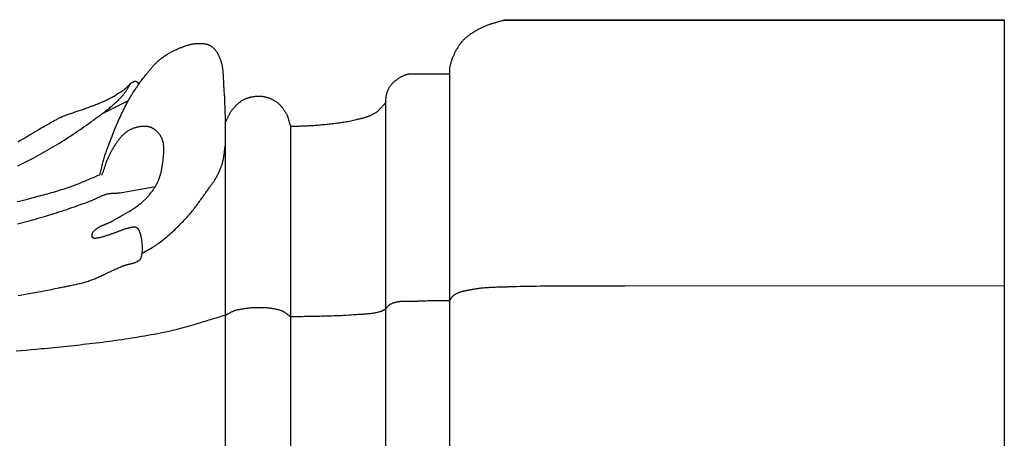
# Model space of a CAD drawing. Units: millimetres. Extents: x 2 to 445, y -202 to 176.
# Drawn here: x 373 to 421, y 112 to 132 of the extents above; entities that cross this region are included whole.
import ezdxf

# ---------------------------------------------------------------- set-up
doc = ezdxf.new("R2010")
doc.units = ezdxf.units.MM
doc.layers.add('Vector Layer 5', color=7, linetype='Continuous', lineweight=30)

msp = doc.modelspace()

# ---------------------------------------------------------------- linework, layer by layer
at = {"layer": 'Vector Layer 5', "color": 18, "lineweight": 30, "true_color": 0x000000}
for p, q in [((377.278, 127.397), (378.526, 128.016)), ((390.867, 127.624), (390.867, 79.943)), ((383.178, 126.957), (383.178, 80.609))]:
    msp.add_line(p, q, dxfattribs=at)
at = {"layer": 'Vector Layer 5', "color": 18, "lineweight": 30, "true_color": 0x000000, "extrusion": (0, 0, -1)}
for points in [[(-393.947, 129.601), (-393.956, 129.629), (-393.964, 129.657), (-393.972, 129.684), (-393.98, 129.712), (-393.987, 129.74), (-393.995, 129.768), (-394.002, 129.796), (-394.01, 129.823), (-394.018, 129.851), (-394.025, 129.879), (-394.033, 129.907), (-394.042, 129.934), (-394.05, 129.962), (-394.059, 129.989), (-394.069, 130.016), (-394.078, 130.043), (-394.089, 130.07), (-394.1, 130.096), (-394.111, 130.123), (-394.111, 130.123), (-394.126, 130.154), (-394.14, 130.185), (-394.155, 130.217), (-394.17, 130.248), (-394.185, 130.28), (-394.2, 130.311), (-394.216, 130.342), (-394.231, 130.373), (-394.247, 130.404), (-394.264, 130.435), (-394.28, 130.466), (-394.297, 130.496), (-394.315, 130.526), (-394.332, 130.556), (-394.35, 130.586), (-394.368, 130.615), (-394.387, 130.645), (-394.406, 130.673), (-394.425, 130.702), (-394.445, 130.73), (-394.466, 130.758), (-394.486, 130.785), (-394.508, 130.812), (-394.529, 130.839), (-394.552, 130.865), (-394.575, 130.891), (-394.598, 130.916), (-394.598, 130.916), (-394.625, 130.944), (-394.652, 130.971), (-394.68, 130.998), (-394.709, 131.025), (-394.738, 131.051), (-394.767, 131.076), (-394.797, 131.101), (-394.827, 131.125), (-394.858, 131.149), (-394.889, 131.173), (-394.921, 131.196), (-394.952, 131.218), (-394.984, 131.24), (-395.017, 131.262), (-395.049, 131.284), (-395.082, 131.305), (-395.115, 131.325), (-395.149, 131.346), (-395.182, 131.365), (-395.216, 131.385), (-395.25, 131.404), (-395.284, 131.423), (-395.318, 131.442), (-395.352, 131.461), (-395.387, 131.479), (-395.421, 131.497), (-395.455, 131.514), (-395.49, 131.532), (-395.49, 131.532), (-395.526, 131.549), (-395.562, 131.566), (-395.599, 131.583), (-395.636, 131.599), (-395.673, 131.614), (-395.71, 131.628), (-395.747, 131.643), (-395.785, 131.656), (-395.823, 131.67), (-395.861, 131.683), (-395.899, 131.695), (-395.937, 131.707), (-395.975, 131.719), (-396.014, 131.731), (-396.052, 131.743), (-396.091, 131.754), (-396.129, 131.765), (-396.168, 131.776), (-396.206, 131.788), (-396.245, 131.799), (-396.284, 131.81), (-396.322, 131.821), (-396.361, 131.832), (-396.399, 131.844), (-396.438, 131.855), (-396.476, 131.867), (-396.515, 131.879), (-396.553, 131.892), (-396.591, 131.904)], [(-396.503, 131.876), (-420.562, 131.876), (-420.562, 131.876), (-420.562, 119.135), (-420.562, 119.135), (-420.562, 88.432), (-420.562, 88.432), (-420.562, 75.729), (-420.562, 75.729), (-396.377, 75.729)], [(-396.591, 131.904), (-420.562, 131.904), (-420.562, 131.904), (-420.562, 75.729), (-420.562, 75.729), (-396.378, 75.729)], [(-383.178, 126.957), (-383.191, 126.983), (-383.205, 127.009), (-383.218, 127.035), (-383.232, 127.062), (-383.245, 127.088), (-383.258, 127.115), (-383.27, 127.141), (-383.283, 127.168), (-383.296, 127.194), (-383.309, 127.221), (-383.322, 127.247), (-383.335, 127.274), (-383.348, 127.3), (-383.361, 127.326), (-383.375, 127.352), (-383.389, 127.378), (-383.403, 127.404), (-383.418, 127.429), (-383.432, 127.454), (-383.448, 127.479), (-383.464, 127.504), (-383.48, 127.528), (-383.497, 127.551), (-383.515, 127.575), (-383.515, 127.575), (-383.534, 127.599), (-383.553, 127.623), (-383.572, 127.646), (-383.592, 127.67), (-383.612, 127.693), (-383.632, 127.716), (-383.653, 127.739), (-383.674, 127.762), (-383.695, 127.784), (-383.716, 127.806), (-383.738, 127.827), (-383.761, 127.848), (-383.783, 127.869), (-383.806, 127.889), (-383.829, 127.909), (-383.853, 127.928), (-383.877, 127.947), (-383.901, 127.965), (-383.926, 127.983), (-383.951, 128), (-383.977, 128.016), (-384.003, 128.032), (-384.003, 128.032), (-384.027, 128.046), (-384.052, 128.059), (-384.077, 128.072), (-384.103, 128.084), (-384.129, 128.096), (-384.155, 128.107), (-384.181, 128.118), (-384.208, 128.128), (-384.234, 128.137), (-384.261, 128.146), (-384.289, 128.155), (-384.316, 128.163), (-384.343, 128.17), (-384.371, 128.177), (-384.399, 128.184), (-384.426, 128.19), (-384.454, 128.196), (-384.482, 128.201), (-384.51, 128.207), (-384.538, 128.211), (-384.566, 128.216), (-384.566, 128.216), (-384.593, 128.22), (-384.621, 128.223), (-384.648, 128.226), (-384.676, 128.229), (-384.704, 128.231), (-384.732, 128.232), (-384.76, 128.233), (-384.788, 128.234), (-384.816, 128.234), (-384.843, 128.233), (-384.871, 128.232), (-384.899, 128.23), (-384.927, 128.227), (-384.954, 128.224), (-384.982, 128.22), (-385.009, 128.215), (-385.036, 128.21), (-385.036, 128.21), (-385.066, 128.203), (-385.096, 128.196), (-385.125, 128.188), (-385.155, 128.18), (-385.184, 128.172), (-385.214, 128.163), (-385.243, 128.153), (-385.272, 128.143), (-385.301, 128.132), (-385.33, 128.121), (-385.358, 128.109), (-385.387, 128.097), (-385.415, 128.084), (-385.442, 128.071), (-385.47, 128.057), (-385.497, 128.042), (-385.524, 128.027), (-385.55, 128.011), (-385.576, 127.995), (-385.602, 127.978), (-385.627, 127.961), (-385.652, 127.943), (-385.652, 127.943), (-385.675, 127.925), (-385.698, 127.906), (-385.72, 127.887), (-385.742, 127.867), (-385.764, 127.847), (-385.785, 127.827), (-385.806, 127.805), (-385.827, 127.784), (-385.847, 127.762), (-385.866, 127.739), (-385.886, 127.717), (-385.905, 127.693), (-385.923, 127.67), (-385.941, 127.646), (-385.959, 127.622), (-385.976, 127.597), (-385.993, 127.573), (-386.01, 127.548), (-386.026, 127.523), (-386.042, 127.497), (-386.057, 127.472), (-386.072, 127.446), (-386.087, 127.42), (-386.087, 127.42), (-386.1, 127.397), (-386.111, 127.374), (-386.123, 127.351), (-386.133, 127.327), (-386.144, 127.303), (-386.153, 127.279), (-386.162, 127.255), (-386.171, 127.23), (-386.18, 127.206), (-386.188, 127.181), (-386.196, 127.156), (-386.203, 127.131), (-386.211, 127.105), (-386.218, 127.08), (-386.225, 127.055), (-386.233, 127.029), (-386.24, 127.004), (-386.247, 126.979), (-386.254, 126.953), (-386.261, 126.928), (-386.269, 126.903), (-386.276, 126.878), (-386.284, 126.853), (-386.292, 126.828), (-386.301, 126.803)]]:
    msp.add_lwpolyline(points, dxfattribs=at)
at = {"layer": 'Vector Layer 5', "color": 18, "lineweight": 30, "true_color": 0x000000}
for points in [[(373.194, 123.162), (373.316, 123.192), (373.437, 123.223), (373.559, 123.255), (373.68, 123.286), (373.802, 123.318), (373.802, 123.318), (373.897, 123.343), (373.991, 123.368), (374.086, 123.393), (374.181, 123.418), (374.276, 123.443), (374.371, 123.468), (374.466, 123.494), (374.56, 123.52), (374.655, 123.546), (374.749, 123.572), (374.844, 123.599), (374.938, 123.626), (375.032, 123.653), (375.126, 123.681), (375.22, 123.71), (375.314, 123.739), (375.407, 123.768), (375.501, 123.798), (375.594, 123.829), (375.687, 123.86), (375.78, 123.892), (375.78, 123.892), (375.85, 123.917), (375.919, 123.943), (375.988, 123.969), (376.058, 123.996), (376.126, 124.023), (376.195, 124.051), (376.264, 124.079), (376.332, 124.107), (376.401, 124.136), (376.469, 124.165), (376.537, 124.194), (376.605, 124.224), (376.673, 124.253), (376.741, 124.283), (376.81, 124.312), (376.878, 124.341), (376.946, 124.371), (377.014, 124.4), (377.083, 124.428), (377.151, 124.457), (377.151, 124.457), (377.167, 124.513), (377.183, 124.57), (377.199, 124.627), (377.214, 124.684), (377.23, 124.741), (377.245, 124.798), (377.26, 124.856), (377.275, 124.913), (377.29, 124.97), (377.306, 125.027), (377.321, 125.084), (377.337, 125.141), (377.353, 125.198), (377.369, 125.254), (377.385, 125.311), (377.402, 125.367), (377.42, 125.424), (377.437, 125.48), (377.456, 125.536), (377.475, 125.592), (377.494, 125.647), (377.494, 125.647), (377.525, 125.731), (377.555, 125.815), (377.586, 125.899), (377.617, 125.983), (377.649, 126.066), (377.68, 126.15), (377.712, 126.233), (377.745, 126.316), (377.777, 126.399), (377.81, 126.482), (377.844, 126.565), (377.878, 126.648), (377.912, 126.73), (377.946, 126.812), (377.981, 126.894), (378.017, 126.976), (378.053, 127.058), (378.089, 127.139), (378.126, 127.221), (378.164, 127.301), (378.202, 127.382), (378.24, 127.462), (378.279, 127.542), (378.319, 127.622), (378.359, 127.702), (378.4, 127.781), (378.441, 127.859), (378.483, 127.938), (378.526, 128.016), (378.526, 128.016), (378.561, 128.079), (378.596, 128.141), (378.632, 128.203), (378.669, 128.264), (378.707, 128.326), (378.745, 128.386), (378.783, 128.447), (378.822, 128.507), (378.862, 128.567), (378.902, 128.626), (378.943, 128.685), (378.984, 128.744), (379.025, 128.803), (379.067, 128.861), (379.11, 128.919), (379.153, 128.976), (379.196, 129.033), (379.239, 129.09), (379.283, 129.147), (379.327, 129.203), (379.371, 129.259), (379.371, 129.259), (379.397, 129.292), (379.423, 129.324), (379.448, 129.356), (379.474, 129.388), (379.5, 129.42), (379.526, 129.452), (379.552, 129.484), (379.578, 129.516), (379.605, 129.547), (379.631, 129.579), (379.658, 129.61), (379.685, 129.641), (379.712, 129.672), (379.74, 129.702), (379.768, 129.733), (379.796, 129.763), (379.824, 129.792), (379.853, 129.821), (379.882, 129.85), (379.911, 129.879), (379.941, 129.907), (379.971, 129.934), (380.001, 129.961), (380.032, 129.988), (380.064, 130.014), (380.096, 130.039), (380.096, 130.039), (380.132, 130.067), (380.168, 130.095), (380.205, 130.121), (380.243, 130.148), (380.281, 130.173), (380.319, 130.198), (380.358, 130.223), (380.397, 130.247), (380.436, 130.27), (380.475, 130.293), (380.515, 130.316), (380.555, 130.338), (380.596, 130.359), (380.637, 130.38), (380.677, 130.4), (380.719, 130.42), (380.76, 130.44), (380.801, 130.459), (380.843, 130.478), (380.885, 130.496), (380.927, 130.514), (380.969, 130.532), (381.011, 130.549), (381.011, 130.549), (381.041, 130.561), (381.072, 130.573), (381.103, 130.585), (381.133, 130.597), (381.164, 130.608), (381.195, 130.619), (381.226, 130.631), (381.258, 130.641), (381.289, 130.652), (381.32, 130.662), (381.352, 130.672), (381.383, 130.682), (381.415, 130.691), (381.447, 130.7), (381.479, 130.708), (381.511, 130.716), (381.543, 130.723), (381.575, 130.73), (381.607, 130.736), (381.639, 130.742), (381.671, 130.747), (381.704, 130.751), (381.736, 130.755), (381.769, 130.758), (381.801, 130.76), (381.834, 130.762), (381.834, 130.762), (381.855, 130.763), (381.876, 130.763), (381.898, 130.764), (381.92, 130.764), (381.941, 130.764), (381.963, 130.764), (381.985, 130.764), (382.007, 130.763), (382.029, 130.762), (382.051, 130.761), (382.072, 130.76), (382.094, 130.758), (382.116, 130.756), (382.138, 130.754), (382.16, 130.751), (382.181, 130.748), (382.203, 130.745), (382.224, 130.741), (382.245, 130.737), (382.266, 130.732), (382.287, 130.727), (382.308, 130.721), (382.328, 130.715), (382.348, 130.708), (382.368, 130.7), (382.388, 130.692), (382.408, 130.684), (382.427, 130.675), (382.446, 130.665), (382.464, 130.655), (382.482, 130.643), (382.482, 130.643), (382.502, 130.63), (382.522, 130.617), (382.541, 130.602), (382.56, 130.587), (382.578, 130.572), (382.596, 130.556), (382.614, 130.539), (382.631, 130.522), (382.647, 130.504), (382.664, 130.486), (382.68, 130.468), (382.695, 130.449), (382.71, 130.429), (382.725, 130.41), (382.739, 130.389), (382.754, 130.369), (382.767, 130.348), (382.78, 130.327), (382.793, 130.306), (382.806, 130.285), (382.818, 130.263), (382.83, 130.241), (382.842, 130.219), (382.853, 130.197), (382.864, 130.175), (382.875, 130.152), (382.885, 130.13), (382.895, 130.107), (382.904, 130.085), (382.914, 130.062), (382.923, 130.039), (382.923, 130.039), (382.936, 130.006), (382.948, 129.972), (382.959, 129.938), (382.97, 129.904), (382.98, 129.87), (382.989, 129.835), (382.998, 129.8), (383.006, 129.765), (383.013, 129.73), (383.02, 129.695), (383.027, 129.66), (383.033, 129.624), (383.038, 129.589), (383.044, 129.553), (383.048, 129.517), (383.053, 129.481), (383.056, 129.445), (383.06, 129.409), (383.063, 129.373), (383.066, 129.337), (383.069, 129.3), (383.071, 129.264), (383.074, 129.228), (383.076, 129.191), (383.078, 129.155), (383.079, 129.118), (383.081, 129.082), (383.082, 129.045), (383.084, 129.008), (383.085, 128.972), (383.087, 128.935), (383.088, 128.899), (383.09, 128.862), (383.091, 128.826), (383.093, 128.789), (383.094, 128.753), (383.096, 128.716), (383.098, 128.68), (383.1, 128.644), (383.103, 128.608), (383.105, 128.571), (383.108, 128.535), (383.108, 128.535), (383.115, 128.448), (383.121, 128.36), (383.127, 128.273), (383.132, 128.185), (383.136, 128.098), (383.14, 128.01), (383.144, 127.922), (383.147, 127.835), (383.151, 127.747), (383.153, 127.659), (383.156, 127.571), (383.159, 127.484), (383.162, 127.396), (383.164, 127.308), (383.167, 127.22), (383.171, 127.133), (383.174, 127.045), (383.178, 126.957)], [(393.947, 129.294), (392.049, 129.294), (392.049, 129.294), (392.032, 129.29), (392.015, 129.286), (391.997, 129.282), (391.98, 129.279), (391.963, 129.276), (391.945, 129.273), (391.928, 129.27), (391.91, 129.266), (391.893, 129.263), (391.876, 129.259), (391.859, 129.256), (391.842, 129.251), (391.825, 129.247), (391.808, 129.242), (391.792, 129.236), (391.775, 129.23), (391.759, 129.222), (391.759, 129.222), (391.731, 129.209), (391.704, 129.196), (391.676, 129.182), (391.648, 129.168), (391.621, 129.153), (391.593, 129.138), (391.566, 129.123), (391.539, 129.107), (391.513, 129.091), (391.486, 129.074), (391.46, 129.057), (391.434, 129.039), (391.408, 129.021), (391.383, 129.003), (391.358, 128.984), (391.334, 128.965), (391.309, 128.945), (391.286, 128.925), (391.262, 128.905), (391.24, 128.884), (391.217, 128.863), (391.196, 128.841), (391.174, 128.818), (391.154, 128.796), (391.134, 128.772), (391.134, 128.772), (391.117, 128.753), (391.101, 128.732), (391.086, 128.711), (391.071, 128.69), (391.057, 128.668), (391.043, 128.646), (391.03, 128.623), (391.017, 128.6), (391.005, 128.577), (390.993, 128.553), (390.982, 128.529), (390.971, 128.505), (390.961, 128.48), (390.951, 128.456), (390.942, 128.431), (390.933, 128.406), (390.925, 128.381), (390.917, 128.356), (390.91, 128.331), (390.903, 128.306), (390.903, 128.306), (390.897, 128.282), (390.892, 128.257), (390.887, 128.233), (390.883, 128.208), (390.88, 128.183), (390.877, 128.158), (390.875, 128.133), (390.873, 128.108), (390.871, 128.082), (390.87, 128.057), (390.869, 128.032), (390.869, 128.006), (390.868, 127.98), (390.868, 127.955), (390.868, 127.929), (390.868, 127.904), (390.869, 127.878), (390.869, 127.852), (390.869, 127.827), (390.87, 127.801), (390.87, 127.776), (390.87, 127.75), (390.87, 127.725), (390.87, 127.699), (390.869, 127.674), (390.868, 127.649), (390.867, 127.624)], [(373.225, 124.88), (373.352, 124.943), (373.479, 125.006), (373.605, 125.071), (373.731, 125.136), (373.857, 125.201), (373.982, 125.268), (373.982, 125.268), (374.096, 125.329), (374.21, 125.391), (374.323, 125.454), (374.436, 125.517), (374.549, 125.581), (374.661, 125.646), (374.773, 125.711), (374.885, 125.777), (374.996, 125.844), (375.107, 125.911), (375.218, 125.979), (375.328, 126.048), (375.438, 126.117), (375.547, 126.187), (375.656, 126.257), (375.765, 126.328), (375.873, 126.4), (375.981, 126.472), (376.089, 126.544), (376.196, 126.618), (376.303, 126.691), (376.41, 126.766), (376.516, 126.84), (376.622, 126.916), (376.727, 126.992), (376.832, 127.068), (376.832, 127.068), (376.879, 127.102), (376.925, 127.136), (376.972, 127.17), (377.019, 127.204), (377.065, 127.238), (377.112, 127.272), (377.158, 127.307), (377.204, 127.341), (377.251, 127.376), (377.297, 127.411), (377.343, 127.446), (377.389, 127.481), (377.434, 127.516), (377.48, 127.552), (377.525, 127.588), (377.57, 127.624), (377.615, 127.66), (377.66, 127.697), (377.704, 127.734), (377.748, 127.772), (377.792, 127.809), (377.835, 127.847), (377.878, 127.886), (377.921, 127.925), (377.963, 127.964), (378.005, 128.004), (378.046, 128.044), (378.087, 128.085), (378.127, 128.126), (378.167, 128.167), (378.207, 128.209), (378.246, 128.252), (378.246, 128.252), (378.267, 128.276), (378.287, 128.3), (378.306, 128.324), (378.326, 128.349), (378.344, 128.374), (378.363, 128.399), (378.381, 128.425), (378.398, 128.451), (378.416, 128.477), (378.433, 128.504), (378.45, 128.53), (378.467, 128.557), (378.483, 128.584), (378.5, 128.611), (378.516, 128.638), (378.533, 128.665), (378.549, 128.692), (378.566, 128.718), (378.583, 128.745), (378.599, 128.772), (378.616, 128.799), (378.634, 128.825), (378.651, 128.851)], [(373.231, 126.039), (373.323, 126.093), (373.415, 126.147), (373.507, 126.202), (373.599, 126.257), (373.69, 126.311), (373.782, 126.366), (373.873, 126.421), (373.965, 126.476), (374.056, 126.531), (374.148, 126.586), (374.24, 126.64), (374.332, 126.694), (374.424, 126.748), (374.516, 126.802), (374.609, 126.855), (374.702, 126.907), (374.795, 126.959), (374.888, 127.01), (374.888, 127.01), (374.93, 127.033), (374.971, 127.055), (375.013, 127.077), (375.055, 127.1), (375.097, 127.122), (375.139, 127.143), (375.181, 127.165), (375.223, 127.185), (375.266, 127.206), (375.308, 127.226), (375.351, 127.245), (375.395, 127.264), (375.395, 127.264), (375.446, 127.285), (375.497, 127.306), (375.548, 127.326), (375.6, 127.345), (375.652, 127.364), (375.704, 127.383), (375.757, 127.401), (375.809, 127.419), (375.861, 127.436), (375.914, 127.453), (375.966, 127.471), (376.019, 127.488), (376.072, 127.505), (376.124, 127.522), (376.177, 127.54), (376.229, 127.557), (376.282, 127.575), (376.334, 127.593), (376.386, 127.611), (376.438, 127.63), (376.49, 127.65), (376.49, 127.65), (376.543, 127.67), (376.596, 127.69), (376.649, 127.71), (376.703, 127.73), (376.756, 127.749), (376.809, 127.769), (376.862, 127.789), (376.916, 127.809), (376.969, 127.83), (377.022, 127.85), (377.075, 127.871), (377.128, 127.892), (377.18, 127.913), (377.233, 127.935), (377.285, 127.957), (377.337, 127.98), (377.389, 128.003), (377.441, 128.027), (377.492, 128.051), (377.543, 128.076), (377.594, 128.101), (377.594, 128.101), (377.643, 128.127), (377.692, 128.153), (377.741, 128.18), (377.789, 128.207), (377.837, 128.235), (377.885, 128.264), (377.933, 128.293), (377.98, 128.322), (378.027, 128.352), (378.073, 128.383), (378.12, 128.413), (378.166, 128.444), (378.212, 128.476), (378.258, 128.507), (378.303, 128.539), (378.349, 128.572), (378.349, 128.572), (378.363, 128.582), (378.377, 128.593), (378.391, 128.604), (378.404, 128.616), (378.418, 128.627), (378.431, 128.639), (378.444, 128.652), (378.457, 128.664), (378.47, 128.677), (378.483, 128.69), (378.495, 128.702), (378.508, 128.715), (378.521, 128.728), (378.534, 128.741), (378.546, 128.754), (378.559, 128.767), (378.572, 128.779), (378.585, 128.792), (378.598, 128.804), (378.611, 128.816), (378.624, 128.828), (378.637, 128.84), (378.651, 128.851), (378.665, 128.862), (378.678, 128.872), (378.693, 128.882), (378.707, 128.892), (378.722, 128.901), (378.737, 128.91), (378.752, 128.918), (378.768, 128.925), (378.783, 128.932), (378.8, 128.938), (378.8, 128.938), (378.809, 128.941), (378.818, 128.944), (378.827, 128.946), (378.836, 128.947), (378.846, 128.948), (378.855, 128.949), (378.865, 128.948), (378.874, 128.948), (378.884, 128.946), (378.893, 128.944), (378.902, 128.942), (378.91, 128.938), (378.91, 128.938), (378.918, 128.935), (378.926, 128.93), (378.934, 128.925), (378.941, 128.92), (378.948, 128.914), (378.954, 128.907), (378.961, 128.9), (378.967, 128.893), (378.973, 128.886), (378.979, 128.879), (378.985, 128.871), (378.991, 128.864), (378.996, 128.856), (379.002, 128.848), (379.008, 128.841), (379.014, 128.833), (379.02, 128.826), (379.026, 128.819), (379.032, 128.812)], [(386.301, 126.781), (386.371, 126.784), (386.44, 126.786), (386.51, 126.789), (386.58, 126.791), (386.65, 126.793), (386.72, 126.795), (386.79, 126.797), (386.86, 126.8), (386.93, 126.802), (387, 126.804), (387.07, 126.807), (387.14, 126.81), (387.21, 126.813), (387.28, 126.817), (387.35, 126.821), (387.42, 126.826), (387.489, 126.832), (387.559, 126.838), (387.559, 126.838), (387.628, 126.844), (387.696, 126.851), (387.764, 126.857), (387.833, 126.863), (387.901, 126.87), (387.97, 126.876), (388.038, 126.883), (388.107, 126.89), (388.175, 126.897), (388.243, 126.905), (388.312, 126.912), (388.38, 126.92), (388.448, 126.928), (388.517, 126.937), (388.585, 126.946), (388.653, 126.955), (388.721, 126.964), (388.789, 126.975), (388.857, 126.985), (388.925, 126.996), (388.992, 127.008), (389.06, 127.02), (389.127, 127.032), (389.195, 127.046), (389.262, 127.059), (389.329, 127.074), (389.396, 127.089), (389.463, 127.105), (389.463, 127.105), (389.495, 127.113), (389.528, 127.121), (389.561, 127.129), (389.593, 127.137), (389.626, 127.145), (389.658, 127.153), (389.691, 127.161), (389.724, 127.17), (389.756, 127.178), (389.789, 127.187), (389.821, 127.196), (389.854, 127.206), (389.886, 127.215), (389.918, 127.225), (389.95, 127.235), (389.982, 127.246), (390.014, 127.257), (390.045, 127.268), (390.077, 127.28), (390.108, 127.292), (390.139, 127.305), (390.17, 127.318), (390.2, 127.332), (390.23, 127.346), (390.26, 127.361), (390.29, 127.376), (390.319, 127.392), (390.348, 127.409), (390.377, 127.426), (390.377, 127.426), (390.397, 127.44), (390.417, 127.453), (390.437, 127.468), (390.456, 127.482), (390.475, 127.498), (390.494, 127.513), (390.512, 127.529), (390.53, 127.546), (390.548, 127.563), (390.565, 127.58), (390.583, 127.597), (390.6, 127.615), (390.617, 127.633), (390.634, 127.651), (390.65, 127.669), (390.667, 127.687), (390.684, 127.706), (390.7, 127.724), (390.717, 127.743), (390.733, 127.761), (390.75, 127.78), (390.766, 127.798), (390.783, 127.816), (390.8, 127.834), (390.817, 127.852), (390.834, 127.87), (390.851, 127.887), (390.869, 127.905)], [(373.241, 118.653), (373.418, 118.683), (373.595, 118.713), (373.772, 118.745), (373.949, 118.777), (374.126, 118.809), (374.302, 118.843), (374.479, 118.877), (374.655, 118.911), (374.831, 118.947), (375.007, 118.983), (375.183, 119.02), (375.183, 119.02), (375.24, 119.032), (375.298, 119.044), (375.355, 119.055), (375.413, 119.067), (375.47, 119.078), (375.528, 119.09), (375.585, 119.101), (375.643, 119.113), (375.7, 119.125), (375.757, 119.136), (375.815, 119.148), (375.872, 119.16), (375.93, 119.172), (375.987, 119.185), (376.044, 119.198), (376.101, 119.211), (376.158, 119.224), (376.215, 119.238), (376.272, 119.252), (376.328, 119.267), (376.385, 119.283), (376.441, 119.298), (376.497, 119.315), (376.553, 119.332), (376.609, 119.349), (376.665, 119.368), (376.665, 119.368), (376.715, 119.385), (376.766, 119.403), (376.816, 119.422), (376.865, 119.441), (376.915, 119.461), (376.964, 119.482), (377.014, 119.502), (377.063, 119.524), (377.112, 119.545), (377.16, 119.567), (377.209, 119.59), (377.258, 119.612), (377.306, 119.635), (377.354, 119.658), (377.403, 119.682), (377.451, 119.705), (377.499, 119.728), (377.547, 119.752), (377.596, 119.775), (377.644, 119.799), (377.692, 119.822), (377.74, 119.846), (377.789, 119.869), (377.837, 119.892), (377.886, 119.914), (377.935, 119.937), (377.983, 119.959), (378.032, 119.981), (378.081, 120.002), (378.13, 120.023), (378.18, 120.044), (378.229, 120.064), (378.229, 120.064), (378.25, 120.072), (378.272, 120.08), (378.293, 120.087), (378.315, 120.094), (378.336, 120.101), (378.358, 120.107), (378.38, 120.114), (378.402, 120.12), (378.424, 120.126), (378.446, 120.131), (378.469, 120.137), (378.491, 120.142), (378.513, 120.148), (378.536, 120.153), (378.558, 120.158), (378.58, 120.164), (378.603, 120.169), (378.625, 120.174), (378.647, 120.18), (378.669, 120.186), (378.691, 120.191), (378.713, 120.197), (378.735, 120.204), (378.757, 120.21), (378.779, 120.217), (378.8, 120.224), (378.821, 120.231), (378.842, 120.239), (378.863, 120.247), (378.884, 120.256), (378.904, 120.265), (378.924, 120.274), (378.944, 120.284), (378.964, 120.294), (378.983, 120.305), (379.002, 120.317), (379.021, 120.329), (379.04, 120.342), (379.058, 120.356), (379.058, 120.356), (379.067, 120.363), (379.076, 120.372), (379.085, 120.381), (379.093, 120.39), (379.101, 120.4), (379.108, 120.41), (379.115, 120.421), (379.121, 120.432), (379.127, 120.443), (379.132, 120.454), (379.137, 120.466), (379.141, 120.478), (379.141, 120.478), (379.149, 120.507), (379.158, 120.537), (379.165, 120.567), (379.172, 120.597), (379.178, 120.627), (379.183, 120.658), (379.188, 120.688), (379.192, 120.719), (379.196, 120.75), (379.199, 120.781), (379.201, 120.812), (379.203, 120.843), (379.204, 120.874), (379.205, 120.906), (379.205, 120.937), (379.204, 120.968), (379.203, 121), (379.202, 121.031), (379.2, 121.062), (379.198, 121.094), (379.195, 121.125), (379.192, 121.156), (379.188, 121.187), (379.184, 121.218), (379.18, 121.249), (379.175, 121.28), (379.17, 121.311), (379.165, 121.341), (379.159, 121.371), (379.159, 121.371), (379.156, 121.387), (379.153, 121.402), (379.15, 121.418), (379.147, 121.433), (379.144, 121.449), (379.141, 121.465), (379.138, 121.481), (379.135, 121.497), (379.132, 121.513), (379.128, 121.529), (379.125, 121.545), (379.121, 121.562), (379.117, 121.578), (379.113, 121.594), (379.109, 121.61), (379.105, 121.625), (379.1, 121.641), (379.095, 121.657), (379.09, 121.672), (379.085, 121.687), (379.08, 121.702), (379.074, 121.717), (379.068, 121.732), (379.061, 121.746), (379.054, 121.76), (379.047, 121.774), (379.04, 121.787), (379.032, 121.8), (379.023, 121.813), (379.015, 121.825), (379.006, 121.837), (378.996, 121.849), (378.986, 121.86), (378.976, 121.87), (378.965, 121.88), (378.953, 121.89), (378.941, 121.899), (378.929, 121.908), (378.929, 121.908), (378.919, 121.913), (378.909, 121.919), (378.899, 121.923), (378.889, 121.927), (378.879, 121.93), (378.868, 121.933), (378.857, 121.935), (378.846, 121.936), (378.835, 121.937), (378.824, 121.938), (378.812, 121.938), (378.801, 121.938), (378.789, 121.937), (378.778, 121.936), (378.766, 121.935), (378.754, 121.934), (378.743, 121.932), (378.731, 121.93), (378.719, 121.928), (378.707, 121.925), (378.695, 121.923), (378.683, 121.921), (378.671, 121.918), (378.66, 121.915), (378.648, 121.913), (378.636, 121.91), (378.625, 121.907), (378.613, 121.905), (378.602, 121.903), (378.59, 121.9), (378.579, 121.898), (378.579, 121.898), (378.548, 121.892), (378.516, 121.886), (378.485, 121.878), (378.454, 121.87), (378.423, 121.862), (378.392, 121.853), (378.361, 121.843), (378.331, 121.833), (378.3, 121.823), (378.27, 121.812), (378.24, 121.801), (378.209, 121.79), (378.179, 121.779), (378.149, 121.767), (378.119, 121.756), (378.088, 121.744), (378.058, 121.732), (378.028, 121.721), (377.998, 121.709), (377.968, 121.698), (377.937, 121.686), (377.907, 121.675), (377.876, 121.665), (377.846, 121.654), (377.815, 121.644), (377.815, 121.644), (377.782, 121.633), (377.749, 121.622), (377.715, 121.611), (377.682, 121.6), (377.649, 121.588), (377.616, 121.576), (377.583, 121.565), (377.55, 121.553), (377.517, 121.541), (377.483, 121.53), (377.45, 121.518), (377.417, 121.507), (377.384, 121.496), (377.35, 121.486), (377.317, 121.476), (377.283, 121.466), (377.249, 121.456), (377.216, 121.448), (377.182, 121.439), (377.148, 121.432), (377.113, 121.425), (377.079, 121.419), (377.079, 121.419), (377.067, 121.416), (377.055, 121.414), (377.043, 121.412), (377.031, 121.41), (377.018, 121.408), (377.006, 121.406), (376.994, 121.404), (376.982, 121.402), (376.969, 121.401), (376.957, 121.4), (376.945, 121.399), (376.932, 121.398), (376.92, 121.398), (376.908, 121.399), (376.896, 121.4), (376.884, 121.401), (376.872, 121.403), (376.861, 121.406), (376.849, 121.409), (376.849, 121.409), (376.842, 121.412), (376.836, 121.415), (376.83, 121.418), (376.824, 121.422), (376.819, 121.427), (376.813, 121.431), (376.808, 121.436), (376.802, 121.441), (376.797, 121.446), (376.792, 121.451), (376.786, 121.456), (376.781, 121.461), (376.775, 121.466), (376.775, 121.466), (376.778, 121.476), (376.78, 121.487), (376.782, 121.497), (376.784, 121.508), (376.786, 121.519), (376.787, 121.53), (376.789, 121.541), (376.79, 121.552), (376.791, 121.563), (376.793, 121.574), (376.795, 121.585), (376.796, 121.596), (376.798, 121.607), (376.8, 121.617), (376.803, 121.628), (376.806, 121.638), (376.809, 121.649), (376.812, 121.659), (376.816, 121.668), (376.821, 121.678), (376.825, 121.687), (376.831, 121.696), (376.837, 121.705), (376.837, 121.705), (376.851, 121.723), (376.866, 121.74), (376.881, 121.757), (376.897, 121.774), (376.913, 121.79), (376.929, 121.805), (376.946, 121.82), (376.964, 121.834), (376.981, 121.848), (376.999, 121.862), (377.018, 121.875), (377.036, 121.888), (377.055, 121.9), (377.074, 121.912), (377.094, 121.924), (377.114, 121.935), (377.134, 121.946), (377.154, 121.957), (377.175, 121.968), (377.195, 121.978), (377.216, 121.988), (377.237, 121.998), (377.258, 122.008), (377.28, 122.017), (377.301, 122.027), (377.323, 122.036), (377.344, 122.045), (377.366, 122.054), (377.388, 122.063), (377.41, 122.072), (377.432, 122.081), (377.454, 122.09), (377.476, 122.099), (377.497, 122.108), (377.519, 122.117), (377.541, 122.127), (377.563, 122.136), (377.584, 122.145), (377.606, 122.154), (377.627, 122.164), (377.649, 122.174), (377.67, 122.184), (377.691, 122.194), (377.712, 122.204), (377.732, 122.215), (377.753, 122.226), (377.773, 122.237), (377.793, 122.248), (377.813, 122.26), (377.813, 122.26), (377.852, 122.283), (377.892, 122.307), (377.931, 122.33), (377.971, 122.353), (378.011, 122.376), (378.051, 122.399), (378.091, 122.422), (378.131, 122.444), (378.171, 122.467), (378.211, 122.49), (378.252, 122.512), (378.292, 122.535), (378.332, 122.558), (378.372, 122.581), (378.412, 122.604), (378.452, 122.627), (378.492, 122.65), (378.531, 122.674), (378.571, 122.697), (378.61, 122.721), (378.649, 122.745), (378.688, 122.77), (378.727, 122.794), (378.766, 122.819), (378.804, 122.845), (378.842, 122.87), (378.879, 122.896), (378.917, 122.923), (378.954, 122.95), (378.991, 122.977), (379.027, 123.005), (379.063, 123.034), (379.098, 123.063), (379.134, 123.092), (379.168, 123.123), (379.202, 123.153), (379.202, 123.153), (379.234, 123.183), (379.266, 123.212), (379.297, 123.242), (379.328, 123.273), (379.358, 123.304), (379.389, 123.335), (379.418, 123.367), (379.448, 123.399), (379.477, 123.431), (379.506, 123.464), (379.535, 123.497), (379.563, 123.53), (379.59, 123.564), (379.617, 123.598), (379.644, 123.633), (379.67, 123.668), (379.696, 123.703), (379.721, 123.739), (379.745, 123.775), (379.769, 123.811), (379.793, 123.848), (379.816, 123.885), (379.838, 123.922), (379.859, 123.96), (379.88, 123.998), (379.901, 124.036), (379.92, 124.075), (379.92, 124.075), (379.936, 124.109), (379.952, 124.143), (379.967, 124.177), (379.981, 124.212), (379.995, 124.247), (380.008, 124.282), (380.021, 124.317), (380.032, 124.353), (380.044, 124.388), (380.055, 124.424), (380.065, 124.461), (380.075, 124.497), (380.085, 124.534), (380.094, 124.57), (380.102, 124.607), (380.11, 124.644), (380.118, 124.681), (380.126, 124.718), (380.133, 124.755), (380.139, 124.792), (380.146, 124.83), (380.152, 124.867), (380.157, 124.904), (380.163, 124.942), (380.168, 124.979), (380.173, 125.016), (380.178, 125.054), (380.178, 125.054), (380.182, 125.084), (380.186, 125.114), (380.189, 125.144), (380.193, 125.175), (380.197, 125.206), (380.201, 125.236), (380.204, 125.267), (380.208, 125.298), (380.211, 125.328), (380.214, 125.359), (380.217, 125.39), (380.22, 125.421), (380.223, 125.452), (380.225, 125.483), (380.227, 125.514), (380.228, 125.545), (380.23, 125.575), (380.231, 125.606), (380.231, 125.637), (380.232, 125.668), (380.231, 125.698), (380.231, 125.729), (380.23, 125.76), (380.228, 125.79), (380.226, 125.82), (380.223, 125.851), (380.22, 125.881), (380.216, 125.911), (380.212, 125.941), (380.207, 125.971), (380.201, 126), (380.194, 126.03), (380.187, 126.059), (380.179, 126.089), (380.171, 126.118), (380.171, 126.118), (380.163, 126.14), (380.155, 126.163), (380.146, 126.185), (380.137, 126.207), (380.126, 126.229), (380.116, 126.25), (380.104, 126.272), (380.092, 126.293), (380.079, 126.313), (380.066, 126.333), (380.053, 126.354), (380.038, 126.373), (380.024, 126.393), (380.009, 126.412), (379.993, 126.43), (379.978, 126.449), (379.961, 126.467), (379.945, 126.484), (379.928, 126.501), (379.911, 126.518), (379.894, 126.534), (379.876, 126.55), (379.876, 126.55), (379.862, 126.563), (379.847, 126.576), (379.831, 126.589), (379.816, 126.601), (379.8, 126.613), (379.784, 126.625), (379.768, 126.637), (379.751, 126.648), (379.734, 126.659), (379.717, 126.67), (379.7, 126.68), (379.683, 126.69), (379.665, 126.699), (379.648, 126.708), (379.63, 126.717), (379.612, 126.725), (379.594, 126.732), (379.575, 126.739), (379.557, 126.745), (379.538, 126.751), (379.519, 126.756), (379.5, 126.76), (379.481, 126.764), (379.462, 126.767), (379.462, 126.767), (379.431, 126.771), (379.4, 126.774), (379.368, 126.776), (379.337, 126.777), (379.305, 126.778), (379.273, 126.778), (379.242, 126.778), (379.21, 126.776), (379.178, 126.774), (379.146, 126.771), (379.114, 126.768), (379.082, 126.764), (379.051, 126.759), (379.019, 126.753), (378.987, 126.747), (378.956, 126.74), (378.925, 126.732), (378.894, 126.724), (378.863, 126.715), (378.832, 126.706), (378.801, 126.696), (378.771, 126.685), (378.741, 126.673), (378.712, 126.661), (378.682, 126.649), (378.653, 126.635), (378.625, 126.621), (378.596, 126.607), (378.569, 126.592), (378.541, 126.576), (378.514, 126.56), (378.514, 126.56), (378.487, 126.543), (378.461, 126.525), (378.435, 126.507), (378.41, 126.488), (378.385, 126.469), (378.36, 126.449), (378.336, 126.428), (378.312, 126.407), (378.288, 126.386), (378.265, 126.364), (378.243, 126.341), (378.22, 126.318), (378.198, 126.295), (378.177, 126.271), (378.155, 126.247), (378.134, 126.223), (378.113, 126.198), (378.093, 126.173), (378.073, 126.148), (378.053, 126.122), (378.033, 126.096), (378.014, 126.069), (377.995, 126.043), (377.976, 126.016), (377.958, 125.989), (377.939, 125.962), (377.921, 125.935), (377.903, 125.907), (377.885, 125.88), (377.868, 125.852), (377.85, 125.824), (377.833, 125.796), (377.816, 125.768), (377.799, 125.74), (377.782, 125.712), (377.765, 125.684), (377.749, 125.656), (377.732, 125.627), (377.716, 125.599), (377.7, 125.571), (377.684, 125.543), (377.667, 125.516), (377.667, 125.516), (377.649, 125.483), (377.631, 125.45), (377.614, 125.416), (377.597, 125.383), (377.581, 125.349), (377.565, 125.315), (377.55, 125.28), (377.535, 125.246), (377.521, 125.211), (377.507, 125.176), (377.493, 125.14), (377.48, 125.105), (377.467, 125.07), (377.454, 125.034), (377.442, 124.998), (377.429, 124.962), (377.417, 124.926), (377.405, 124.89), (377.393, 124.854), (377.381, 124.818), (377.369, 124.782), (377.357, 124.746), (377.345, 124.71), (377.333, 124.674), (377.321, 124.638), (377.309, 124.602), (377.296, 124.566), (377.284, 124.531), (377.271, 124.495), (377.258, 124.46), (377.244, 124.424)], [(379.187, 120.68), (379.223, 120.702), (379.259, 120.724), (379.296, 120.745), (379.332, 120.766), (379.369, 120.787), (379.405, 120.808), (379.442, 120.829), (379.479, 120.85), (379.515, 120.871), (379.552, 120.892), (379.589, 120.913), (379.625, 120.934), (379.661, 120.956), (379.698, 120.977), (379.734, 120.999), (379.769, 121.022), (379.805, 121.044), (379.84, 121.067), (379.875, 121.091), (379.91, 121.115), (379.944, 121.139), (379.978, 121.165), (379.978, 121.165), (380.045, 121.215), (380.111, 121.267), (380.177, 121.319), (380.242, 121.372), (380.307, 121.425), (380.372, 121.479), (380.436, 121.534), (380.499, 121.589), (380.563, 121.645), (380.625, 121.701), (380.687, 121.758), (380.749, 121.815), (380.81, 121.873), (380.871, 121.931), (380.932, 121.99), (380.991, 122.05), (381.051, 122.109), (381.11, 122.17), (381.168, 122.231), (381.226, 122.292), (381.283, 122.354), (381.34, 122.416), (381.34, 122.416), (381.383, 122.464), (381.426, 122.512), (381.468, 122.561), (381.509, 122.61), (381.55, 122.66), (381.591, 122.71), (381.631, 122.76), (381.671, 122.811), (381.71, 122.862), (381.75, 122.913), (381.788, 122.965), (381.827, 123.017), (381.865, 123.069), (381.903, 123.121), (381.941, 123.173), (381.979, 123.226), (382.017, 123.278), (382.054, 123.331), (382.092, 123.384), (382.129, 123.437), (382.166, 123.489), (382.204, 123.542), (382.241, 123.595), (382.279, 123.648), (382.316, 123.7), (382.354, 123.753), (382.354, 123.753), (382.378, 123.786), (382.402, 123.819), (382.426, 123.851), (382.45, 123.884), (382.474, 123.917), (382.498, 123.95), (382.522, 123.983), (382.546, 124.016), (382.57, 124.049), (382.593, 124.082), (382.616, 124.116), (382.639, 124.15), (382.661, 124.184), (382.683, 124.218), (382.705, 124.252), (382.726, 124.287), (382.746, 124.323), (382.766, 124.358), (382.766, 124.358), (382.787, 124.397), (382.807, 124.436), (382.827, 124.475), (382.847, 124.514), (382.866, 124.554), (382.884, 124.594), (382.902, 124.634), (382.92, 124.674), (382.937, 124.715), (382.953, 124.756), (382.969, 124.797), (382.984, 124.838), (382.999, 124.879), (383.013, 124.921), (383.026, 124.963), (383.039, 125.005), (383.039, 125.005), (383.049, 125.041), (383.058, 125.077), (383.066, 125.113), (383.074, 125.149), (383.082, 125.185), (383.089, 125.221), (383.095, 125.258), (383.101, 125.294), (383.107, 125.331), (383.113, 125.368), (383.118, 125.404), (383.123, 125.441), (383.128, 125.478), (383.132, 125.515), (383.137, 125.552), (383.142, 125.589), (383.146, 125.626), (383.151, 125.663), (383.156, 125.699), (383.161, 125.736), (383.166, 125.773), (383.172, 125.81), (383.178, 125.846)], [(373.206, 122.089), (373.33, 122.122), (373.454, 122.156), (373.578, 122.19), (373.701, 122.224), (373.824, 122.258), (373.948, 122.293), (374.071, 122.328), (374.194, 122.363), (374.317, 122.398), (374.317, 122.398), (374.443, 122.434), (374.569, 122.471), (374.695, 122.509), (374.82, 122.548), (374.945, 122.587), (375.07, 122.626), (375.195, 122.667), (375.32, 122.707), (375.444, 122.749), (375.568, 122.791), (375.693, 122.833), (375.817, 122.876), (375.94, 122.919), (376.064, 122.963), (376.188, 123.007), (376.311, 123.052), (376.434, 123.097), (376.557, 123.142), (376.68, 123.188), (376.68, 123.188), (376.71, 123.199), (376.74, 123.211), (376.77, 123.224), (376.8, 123.236), (376.829, 123.249), (376.859, 123.262), (376.888, 123.276), (376.917, 123.289), (376.947, 123.303), (376.976, 123.316), (377.005, 123.33), (377.034, 123.344), (377.063, 123.358), (377.093, 123.372), (377.122, 123.385), (377.151, 123.398), (377.181, 123.412), (377.21, 123.425), (377.24, 123.437), (377.269, 123.45), (377.299, 123.461), (377.329, 123.473), (377.359, 123.484), (377.389, 123.495), (377.42, 123.505), (377.45, 123.514), (377.481, 123.523), (377.512, 123.531), (377.512, 123.531), (377.538, 123.537), (377.564, 123.542), (377.59, 123.547), (377.617, 123.551), (377.643, 123.555), (377.67, 123.558), (377.696, 123.561), (377.723, 123.563), (377.75, 123.565), (377.777, 123.567), (377.803, 123.568), (377.83, 123.57), (377.857, 123.571), (377.884, 123.572), (377.911, 123.573), (377.938, 123.575), (377.964, 123.576), (377.991, 123.578), (378.018, 123.58), (378.045, 123.582), (378.071, 123.584), (378.098, 123.587), (378.125, 123.591), (378.125, 123.591), (378.214, 123.603), (378.304, 123.617), (378.393, 123.631), (378.483, 123.645), (378.572, 123.66), (378.661, 123.676), (378.75, 123.691), (378.84, 123.708), (378.929, 123.724), (379.018, 123.741), (379.107, 123.758), (379.196, 123.775), (379.285, 123.792), (379.374, 123.809), (379.463, 123.826), (379.552, 123.842), (379.641, 123.859), (379.73, 123.875), (379.82, 123.891)], [(373.147, 115.992), (373.385, 116.013), (373.623, 116.035), (373.861, 116.056), (374.099, 116.079), (374.337, 116.101), (374.337, 116.101), (374.493, 116.116), (374.649, 116.131), (374.805, 116.146), (374.96, 116.161), (375.116, 116.177), (375.272, 116.193), (375.428, 116.208), (375.583, 116.225), (375.739, 116.241), (375.895, 116.257), (376.05, 116.274), (376.206, 116.291), (376.362, 116.309), (376.517, 116.326), (376.673, 116.344), (376.828, 116.363), (376.984, 116.382), (377.139, 116.401), (377.294, 116.42), (377.45, 116.44), (377.605, 116.461), (377.76, 116.482), (377.915, 116.503), (378.07, 116.525), (378.225, 116.547), (378.38, 116.57), (378.535, 116.594), (378.689, 116.618), (378.844, 116.642), (378.998, 116.668), (379.153, 116.694), (379.307, 116.72), (379.461, 116.747), (379.615, 116.775), (379.769, 116.804), (379.923, 116.833), (380.076, 116.863), (380.23, 116.893), (380.383, 116.925), (380.383, 116.925), (380.472, 116.944), (380.56, 116.963), (380.648, 116.984), (380.737, 117.004), (380.825, 117.026), (380.913, 117.048), (381, 117.071), (381.088, 117.094), (381.176, 117.118), (381.263, 117.142), (381.35, 117.166), (381.438, 117.191), (381.525, 117.216), (381.612, 117.242), (381.699, 117.268), (381.786, 117.294), (381.873, 117.32), (381.96, 117.346), (382.047, 117.373), (382.134, 117.399), (382.22, 117.426), (382.307, 117.452), (382.394, 117.479), (382.481, 117.506), (382.568, 117.532), (382.655, 117.558), (382.742, 117.584), (382.829, 117.61), (382.916, 117.636), (383.003, 117.662), (383.09, 117.687), (383.178, 117.711), (383.178, 117.711), (383.199, 117.721), (383.22, 117.731), (383.241, 117.741), (383.262, 117.752), (383.282, 117.762), (383.303, 117.773), (383.324, 117.784), (383.345, 117.795), (383.366, 117.807), (383.387, 117.818), (383.408, 117.829), (383.429, 117.84), (383.45, 117.851), (383.471, 117.862), (383.492, 117.872), (383.513, 117.882), (383.534, 117.893), (383.556, 117.902), (383.577, 117.912), (383.599, 117.921), (383.62, 117.929), (383.642, 117.937), (383.664, 117.945), (383.686, 117.952), (383.708, 117.958), (383.731, 117.964), (383.753, 117.969), (383.753, 117.969), (383.799, 117.978), (383.844, 117.987), (383.89, 117.995), (383.936, 118.004), (383.983, 118.012), (384.029, 118.019), (384.076, 118.026), (384.123, 118.033), (384.17, 118.04), (384.217, 118.046), (384.264, 118.051), (384.311, 118.056), (384.359, 118.061), (384.406, 118.066), (384.454, 118.07), (384.502, 118.073), (384.549, 118.076), (384.597, 118.079), (384.645, 118.081), (384.693, 118.083), (384.74, 118.084), (384.788, 118.084), (384.836, 118.084), (384.884, 118.084), (384.931, 118.083), (384.979, 118.082), (385.026, 118.08), (385.074, 118.077), (385.121, 118.074), (385.169, 118.07), (385.216, 118.066), (385.263, 118.061), (385.31, 118.055), (385.357, 118.049), (385.403, 118.042), (385.45, 118.035), (385.496, 118.027), (385.542, 118.018), (385.588, 118.009), (385.633, 117.999), (385.679, 117.988), (385.724, 117.976), (385.769, 117.964), (385.814, 117.951), (385.858, 117.938), (385.858, 117.938), (385.876, 117.932), (385.893, 117.925), (385.911, 117.918), (385.928, 117.91), (385.944, 117.901), (385.961, 117.892), (385.977, 117.882), (385.993, 117.872), (386.009, 117.862), (386.025, 117.851), (386.041, 117.84), (386.057, 117.829), (386.072, 117.817), (386.087, 117.805), (386.103, 117.793), (386.118, 117.781), (386.133, 117.768), (386.148, 117.756), (386.163, 117.744), (386.178, 117.731), (386.193, 117.719), (386.208, 117.707), (386.224, 117.695), (386.239, 117.683), (386.254, 117.671), (386.27, 117.66), (386.285, 117.649), (386.301, 117.638), (386.301, 117.638), (386.417, 117.641), (386.534, 117.645), (386.651, 117.648), (386.767, 117.65), (386.884, 117.653), (387.001, 117.655), (387.118, 117.658), (387.234, 117.66), (387.351, 117.662), (387.468, 117.664), (387.585, 117.666), (387.701, 117.668), (387.818, 117.671), (387.935, 117.674), (388.052, 117.676), (388.168, 117.68), (388.285, 117.683), (388.402, 117.687), (388.518, 117.691), (388.635, 117.696), (388.751, 117.701), (388.868, 117.707), (388.985, 117.713), (389.101, 117.72), (389.218, 117.728), (389.334, 117.736), (389.334, 117.736), (389.375, 117.739), (389.416, 117.742), (389.456, 117.745), (389.497, 117.747), (389.538, 117.75), (389.579, 117.752), (389.62, 117.754), (389.661, 117.757), (389.702, 117.759), (389.743, 117.761), (389.784, 117.764), (389.825, 117.766), (389.866, 117.769), (389.907, 117.772), (389.948, 117.775), (389.989, 117.778), (390.03, 117.782), (390.071, 117.786), (390.111, 117.79), (390.152, 117.795), (390.193, 117.8), (390.233, 117.805), (390.273, 117.811), (390.314, 117.818), (390.354, 117.825), (390.394, 117.832), (390.434, 117.84), (390.474, 117.849), (390.513, 117.858), (390.553, 117.868), (390.592, 117.879), (390.632, 117.89), (390.632, 117.89), (390.647, 117.895), (390.663, 117.901), (390.678, 117.907), (390.693, 117.914), (390.708, 117.921), (390.722, 117.928), (390.737, 117.936), (390.751, 117.944), (390.766, 117.952), (390.78, 117.961), (390.795, 117.969), (390.809, 117.977), (390.823, 117.985), (390.838, 117.993), (390.852, 118.001), (390.867, 118.009), (390.867, 118.009), (390.878, 118.019), (390.888, 118.029), (390.899, 118.04), (390.909, 118.051), (390.919, 118.062), (390.93, 118.073), (390.94, 118.085), (390.95, 118.096), (390.96, 118.107), (390.97, 118.119), (390.98, 118.13), (390.991, 118.142), (391.001, 118.153), (391.011, 118.164), (391.022, 118.174), (391.033, 118.185), (391.044, 118.195), (391.055, 118.205), (391.066, 118.214), (391.078, 118.223), (391.09, 118.232), (391.102, 118.24), (391.114, 118.247), (391.127, 118.254), (391.14, 118.261), (391.14, 118.261), (391.167, 118.272), (391.195, 118.283), (391.222, 118.294), (391.25, 118.303), (391.278, 118.312), (391.306, 118.321), (391.334, 118.328), (391.363, 118.335), (391.392, 118.342), (391.421, 118.348), (391.45, 118.353), (391.479, 118.358), (391.508, 118.363), (391.538, 118.367), (391.567, 118.371), (391.597, 118.374), (391.627, 118.377), (391.657, 118.379), (391.687, 118.381), (391.717, 118.383), (391.747, 118.385), (391.777, 118.386), (391.807, 118.387), (391.838, 118.388), (391.868, 118.388), (391.899, 118.388), (391.929, 118.389), (391.959, 118.389), (391.99, 118.389), (392.02, 118.389), (392.051, 118.388), (392.081, 118.388), (392.112, 118.388), (392.142, 118.387), (392.173, 118.387), (392.203, 118.387), (392.233, 118.387), (392.264, 118.387), (392.294, 118.387), (392.324, 118.387), (392.354, 118.387), (392.384, 118.388), (392.414, 118.389), (392.443, 118.39), (392.473, 118.391), (392.502, 118.392), (392.502, 118.392), (392.582, 118.396), (392.662, 118.4), (392.742, 118.402), (392.822, 118.404), (392.902, 118.406), (392.983, 118.407), (393.063, 118.408), (393.144, 118.409), (393.225, 118.409), (393.305, 118.409), (393.386, 118.409), (393.467, 118.409), (393.547, 118.409), (393.628, 118.409), (393.708, 118.409), (393.788, 118.41), (393.868, 118.41), (393.947, 118.411), (393.947, 118.411), (393.956, 118.423), (393.965, 118.434), (393.973, 118.447), (393.981, 118.459), (393.989, 118.471), (393.997, 118.484), (394.005, 118.496), (394.012, 118.509), (394.02, 118.521), (394.028, 118.534), (394.036, 118.546), (394.044, 118.558), (394.052, 118.571), (394.061, 118.582), (394.069, 118.594), (394.078, 118.606), (394.087, 118.617), (394.097, 118.627), (394.106, 118.638), (394.117, 118.648), (394.127, 118.657), (394.138, 118.666), (394.15, 118.674), (394.15, 118.674), (394.173, 118.69), (394.197, 118.705), (394.222, 118.72), (394.246, 118.733), (394.271, 118.747), (394.296, 118.759), (394.322, 118.771), (394.347, 118.783), (394.373, 118.793), (394.4, 118.804), (394.426, 118.814), (394.453, 118.823), (394.48, 118.832), (394.507, 118.841), (394.534, 118.849), (394.561, 118.857), (394.589, 118.864), (394.617, 118.871), (394.644, 118.878), (394.672, 118.885), (394.7, 118.891), (394.729, 118.897), (394.757, 118.902), (394.785, 118.908), (394.813, 118.913), (394.842, 118.919), (394.87, 118.924), (394.899, 118.928), (394.927, 118.933), (394.955, 118.938), (394.984, 118.943), (395.012, 118.947), (395.04, 118.952), (395.069, 118.957), (395.097, 118.961), (395.125, 118.966), (395.153, 118.971), (395.181, 118.975), (395.181, 118.975), (395.237, 118.985), (395.293, 118.994), (395.349, 119.002), (395.406, 119.009), (395.462, 119.016), (395.519, 119.022), (395.576, 119.028), (395.632, 119.033), (395.689, 119.038), (395.746, 119.042), (395.803, 119.046), (395.86, 119.049), (395.917, 119.052), (395.974, 119.055), (396.031, 119.057), (396.088, 119.059), (396.145, 119.061), (396.202, 119.063), (396.259, 119.065), (396.316, 119.066), (396.374, 119.068), (396.431, 119.069), (396.488, 119.071), (396.545, 119.072), (396.602, 119.074), (396.659, 119.075), (396.716, 119.077), (396.773, 119.079), (396.773, 119.079), (396.965, 119.085), (397.157, 119.091), (397.349, 119.096), (397.542, 119.101), (397.734, 119.104), (397.926, 119.108), (398.118, 119.11), (398.311, 119.112), (398.503, 119.114), (398.695, 119.115), (398.887, 119.116), (399.08, 119.117), (399.272, 119.117), (399.464, 119.117), (399.657, 119.117), (399.849, 119.117), (400.041, 119.116), (400.234, 119.116), (400.426, 119.115), (400.618, 119.115), (400.811, 119.114), (401.003, 119.113), (401.195, 119.113), (401.387, 119.113), (401.58, 119.113), (401.772, 119.113), (401.964, 119.113), (402.157, 119.114), (402.349, 119.115), (402.349, 119.115), (420.562, 119.135)]]:
    msp.add_lwpolyline(points, dxfattribs=at)
for points in [[(393.947, 77.965, 0), (393.947, 78.273, 0), (393.947, 129.294, 0), (393.947, 129.601, 0)], [(386.301, 126.803, 0), (386.301, 126.781, 0), (386.301, 80.786, 0), (386.301, 80.763, 0)]]:
    msp.add_polyline3d(points, dxfattribs=at)

doc.saveas('drawing.dxf')
